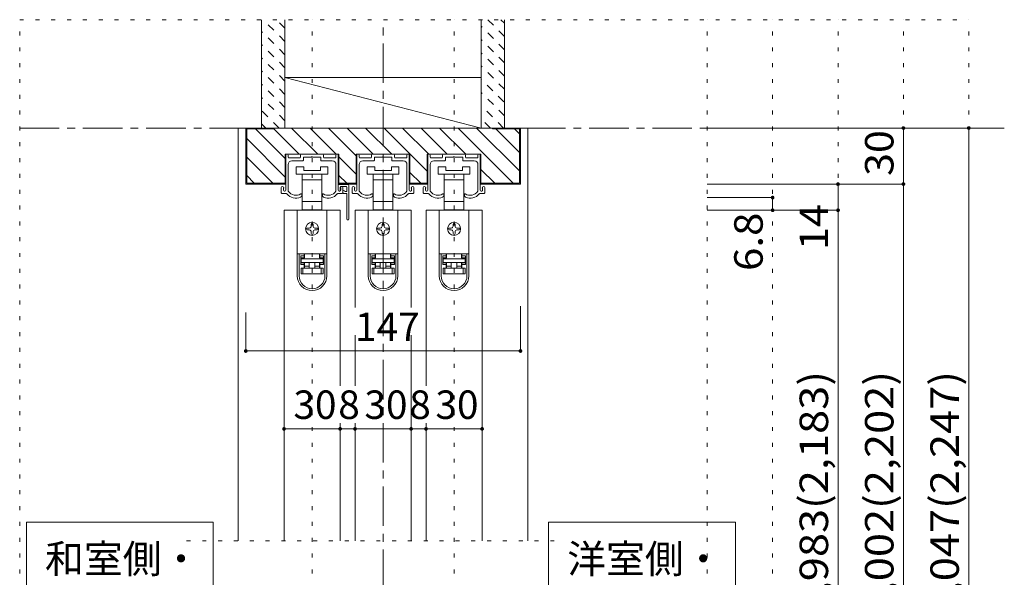
# Model space of a CAD drawing. Units: millimetres. Extents: x -6140 to 6160, y -4455 to 4425.
# Drawn here: x -3223 to -61, y -2001 to -211 of the extents above; entities that cross this region are included whole.
import ezdxf

# ---------------------------------------------------------------- set-up
doc = ezdxf.new("R2010")
doc.units = ezdxf.units.MM
doc.header["$LTSCALE"] = 30
for name, pattern in [('JWW_CENTER1', [6.773333, 4.233333, -0.846667, 0.846667, -0.846667]), ('JWW_DASHED1', [1.693333, 0.846667, -0.846667]), ('JWW_HOJO', [1.693333, -1.27, 0.423333])]:
    doc.linetypes.add(name, pattern=pattern)
for name, color, linetype in [('0-0_補助線', 7, 'Continuous'), ('0-1_通り芯', 7, 'Continuous'), ('0-2_柱', 7, 'Continuous'), ('0-3_仕上げ', 7, 'Continuous'), ('0-4_枠', 7, 'Continuous'), ('0-6_扉', 7, 'Continuous'), ('0-7_金物', 7, 'Continuous'), ('0-A_文字', 7, 'Continuous'), ('0-B_寸法', 7, 'Continuous'), ('0-C_ハッチ', 7, 'Continuous')]:
    doc.layers.add(name, color=color, linetype=linetype)
doc.styles.add('ＭＳ ゴシック', font='txt', dxfattribs={"height": 1})

msp = doc.modelspace()

# ---------------------------------------------------------------- linework, layer by layer
at = {"layer": '0-0_補助線', "color": 120, "linetype": 'JWW_HOJO', "lineweight": 5}
for p, q in [((-3223, -3258.8), (-3223, -210.8)), ((-3223, -210.8), (-175, -210.8)), ((-2284, -3258.8), (-2284, -210.8)), ((-1828, -3258.8), (-1828, -210.8)), ((-1015, -3258.8), (-1015, -210.8)), ((-805, -3258.8), (-805, -210.8)), ((-595, -3258.8), (-595, -210.8)), ((-385, -3258.8), (-385, -210.8)), ((-175, -3258.8), (-175, -210.8)), ((-2687.2, -1884.8), (-1505.2, -1884.8))]:
    msp.add_line(p, q, dxfattribs=at)
at = {"layer": '0-1_通り芯', "color": 120, "linetype": 'JWW_CENTER1', "lineweight": 5}
for p, q in [((-2056, -3258.8), (-2056, -210.8)), ((-3223, -558.8), (-61, -558.8))]:
    msp.add_line(p, q, dxfattribs=at)
at = {"layer": '0-2_柱', "color": 7, "linetype": 'Continuous', "lineweight": 9}
msp.add_line((-1741, -558.8), (-2371, -396.8), dxfattribs=at)
at = {"layer": '0-2_柱', "color": 92, "linetype": 'Continuous', "lineweight": 13}
for p, q in [((-1741, -396.8), (-2371, -396.8)), ((-1741, -558.8), (-2371, -558.8))]:
    msp.add_line(p, q, dxfattribs=at)
at = {"layer": '0-3_仕上げ', "color": 40, "linetype": 'Continuous', "lineweight": 15}
for p, q in [((-2446, -558.8), (-2446, -210.8)), ((-2371, -558.8), (-2371, -210.8)), ((-1741, -558.8), (-1741, -210.8)), ((-1666, -558.8), (-1666, -210.8))]:
    msp.add_line(p, q, dxfattribs=at)
at = {"layer": '0-4_枠', "color": 120, "linetype": 'Continuous', "lineweight": 5}
for p, q in [((-2521, -1884.8), (-2521, -558.8)), ((-2521, -558.8), (-2497, -558.8)), ((-1591, -558.8), (-1615, -558.8)), ((-1591, -558.8), (-1591, -1884.8))]:
    msp.add_line(p, q, dxfattribs=at)
at = {"layer": '0-4_枠', "color": 92, "linetype": 'Continuous', "lineweight": 13}
for p, q in [((-2497, -738.8), (-2497, -558.8)), ((-2497, -558.8), (-1615, -558.8)), ((-2494, -735.8), (-2494, -561.8)), ((-2407, -561.8), (-2494, -561.8)), ((-2407, -561.8), (-2407, -558.8)), ((-1705, -558.8), (-1705, -561.8)), ((-1705, -561.8), (-1618, -561.8)), ((-1618, -735.8), (-1618, -561.8)), ((-1615, -738.8), (-1615, -558.8)), ((-2370.4, -642.8), (-2197.6, -642.8)), ((-2370.4, -738.8), (-2370.4, -642.8)), ((-2197.6, -738.8), (-2197.6, -642.8)), ((-2142.4, -642.8), (-1969.6, -642.8)), ((-2142.4, -738.8), (-2142.4, -642.8)), ((-1969.6, -738.8), (-1969.6, -642.8)), ((-1914.4, -642.8), (-1741.6, -642.8)), ((-1914.4, -738.8), (-1914.4, -642.8)), ((-1741.6, -738.8), (-1741.6, -642.8)), ((-2497, -738.8), (-2370.4, -738.8)), ((-2494, -735.8), (-2370.4, -735.8)), ((-2197.6, -735.8), (-2142.4, -735.8)), ((-2197.6, -738.8), (-2142.4, -738.8)), ((-1914.4, -735.8), (-1969.6, -735.8)), ((-1969.6, -738.8), (-1914.4, -738.8)), ((-1618, -735.8), (-1741.6, -735.8)), ((-1741.6, -738.8), (-1615, -738.8))]:
    msp.add_line(p, q, dxfattribs=at)
at = {"layer": '0-6_扉', "color": 200, "linetype": 'Continuous', "lineweight": 20}
for p, q in [((-2374, -822.8), (-2374, -1884.8)), ((-2374, -822.8), (-2194, -822.8)), ((-2194, -822.8), (-2194, -1386.8)), ((-2146, -822.8), (-2146, -1134.7)), ((-2146, -822.8), (-1966, -822.8)), ((-1966, -822.8), (-1966, -1134.7)), ((-1918, -822.8), (-1738, -822.8)), ((-1918, -822.8), (-1918, -1386.8)), ((-1738, -822.8), (-1738, -1884.8)), ((-2146, -1224.3), (-2146, -1386.8)), ((-1966, -1224.3), (-1966, -1884.8)), ((-2194, -1506.8), (-2194, -1884.8)), ((-2146, -1506.8), (-2146, -1884.8)), ((-1918, -1506.8), (-1918, -1884.8))]:
    msp.add_line(p, q, dxfattribs=at)
at = {"layer": '0-7_金物', "color": 7, "linetype": 'Continuous', "lineweight": 9}
for p, q in [((-2368, -758.6), (-2368, -645.8)), ((-2365, -642.8), (-2363.8, -642.8)), ((-2360.8, -651.8), (-2360.8, -645.8)), ((-2357.8, -654.8), (-2323.9, -654.8)), ((-2348.8, -663.8), (-2313.7, -663.8)), ((-2320.9, -651.8), (-2320.9, -645.8)), ((-2250.1, -642.8), (-2317.9, -642.8)), ((-2311.9, -662), (-2311.9, -653.6)), ((-2285.8, -651.8), (-2310.1, -651.8)), ((-2285.8, -651.8), (-2284, -650)), ((-2284, -650), (-2282.2, -651.8)), ((-2257.9, -651.8), (-2282.2, -651.8)), ((-2256.1, -662), (-2256.1, -653.6)), ((-2219.2, -663.8), (-2254.3, -663.8)), ((-2247.1, -651.8), (-2247.1, -645.8)), ((-2210.2, -654.8), (-2244.1, -654.8)), ((-2207.2, -651.8), (-2207.2, -645.8)), ((-2203, -642.8), (-2204.2, -642.8)), ((-2200, -758.6), (-2200, -645.8)), ((-2140, -758.6), (-2140, -645.8)), ((-2137, -642.8), (-2135.8, -642.8)), ((-2132.8, -651.8), (-2132.8, -645.8)), ((-2129.8, -654.8), (-2095.9, -654.8)), ((-2120.8, -663.8), (-2085.7, -663.8)), ((-2092.9, -651.8), (-2092.9, -645.8)), ((-2022.1, -642.8), (-2089.9, -642.8)), ((-2083.9, -662), (-2083.9, -653.6)), ((-2057.8, -651.8), (-2082.1, -651.8)), ((-2057.8, -651.8), (-2056, -650)), ((-2056, -650), (-2054.2, -651.8)), ((-2029.9, -651.8), (-2054.2, -651.8)), ((-2028.1, -662), (-2028.1, -653.6)), ((-1991.2, -663.8), (-2026.3, -663.8)), ((-2019.1, -651.8), (-2019.1, -645.8)), ((-1982.2, -654.8), (-2016.1, -654.8)), ((-1979.2, -651.8), (-1979.2, -645.8)), ((-1975, -642.8), (-1976.2, -642.8)), ((-1972, -758.6), (-1972, -645.8)), ((-1912, -758.6), (-1912, -645.8)), ((-1909, -642.8), (-1907.8, -642.8)), ((-1904.8, -651.8), (-1904.8, -645.8)), ((-1901.8, -654.8), (-1867.9, -654.8)), ((-1892.8, -663.8), (-1857.7, -663.8)), ((-1864.9, -651.8), (-1864.9, -645.8)), ((-1794.1, -642.8), (-1861.9, -642.8)), ((-1855.9, -662), (-1855.9, -653.6)), ((-1829.8, -651.8), (-1854.1, -651.8)), ((-1829.8, -651.8), (-1828, -650)), ((-1828, -650), (-1826.2, -651.8)), ((-1801.9, -651.8), (-1826.2, -651.8)), ((-1800.1, -662), (-1800.1, -653.6)), ((-1763.2, -663.8), (-1798.3, -663.8)), ((-1791.1, -651.8), (-1791.1, -645.8)), ((-1754.2, -654.8), (-1788.1, -654.8)), ((-1751.2, -651.8), (-1751.2, -645.8)), ((-1747, -642.8), (-1748.2, -642.8)), ((-1744, -758.6), (-1744, -645.8)), ((-2360.8, -760.6), (-2360.8, -675.8)), ((-2335, -707), (-2335, -683)), ((-2335, -683), (-2311, -683)), ((-2311, -683), (-2311, -695)), ((-2311, -695), (-2257, -695)), ((-2257, -683), (-2233, -683)), ((-2257, -695), (-2257, -683)), ((-2233, -683), (-2233, -707)), ((-2207.2, -760.6), (-2207.2, -675.8)), ((-2132.8, -760.6), (-2132.8, -675.8)), ((-2107, -707), (-2107, -683)), ((-2107, -683), (-2083, -683)), ((-2083, -683), (-2083, -695)), ((-2083, -695), (-2029, -695)), ((-2029, -683), (-2005, -683)), ((-2029, -695), (-2029, -683)), ((-2005, -683), (-2005, -707)), ((-1979.2, -760.6), (-1979.2, -675.8)), ((-1904.8, -760.6), (-1904.8, -675.8)), ((-1879, -707), (-1879, -683)), ((-1879, -683), (-1855, -683)), ((-1855, -683), (-1855, -695)), ((-1855, -695), (-1801, -695)), ((-1801, -683), (-1777, -683)), ((-1801, -695), (-1801, -683)), ((-1777, -683), (-1777, -707)), ((-1751.2, -760.6), (-1751.2, -675.8)), ((-2284, -707), (-2335, -707)), ((-2315.5, -725), (-2315.5, -707)), ((-2284, -725), (-2315.5, -725)), ((-2315.5, -794.6), (-2315.5, -725)), ((-2233, -707), (-2284, -707)), ((-2252.5, -725), (-2284, -725)), ((-2252.5, -707), (-2252.5, -725)), ((-2252.5, -725), (-2252.5, -794.6)), ((-2056, -707), (-2107, -707)), ((-2087.5, -725), (-2087.5, -707)), ((-2056, -725), (-2087.5, -725)), ((-2087.5, -794.6), (-2087.5, -725)), ((-2005, -707), (-2056, -707)), ((-2024.5, -725), (-2056, -725)), ((-2024.5, -707), (-2024.5, -725)), ((-2024.5, -725), (-2024.5, -794.6)), ((-1828, -707), (-1879, -707)), ((-1859.5, -725), (-1859.5, -707)), ((-1828, -725), (-1859.5, -725)), ((-1859.5, -794.6), (-1859.5, -725)), ((-1777, -707), (-1828, -707)), ((-1796.5, -725), (-1828, -725)), ((-1796.5, -707), (-1796.5, -725)), ((-1796.5, -725), (-1796.5, -794.6)), ((-2383, -765.8), (-2383, -749.6)), ((-2375.8, -758.6), (-2375.8, -752)), ((-2169.4, -740), (-2197, -740)), ((-2194, -749), (-2194, -755.6)), ((-2192.2, -758.6), (-2192.2, -752)), ((-2175.4, -746), (-2191, -746)), ((-2185, -767), (-2185, -749.6)), ((-2172.4, -761), (-2172.4, -749)), ((-2166.4, -851), (-2166.4, -743)), ((-2155, -765.8), (-2155, -749.6)), ((-2147.8, -758.6), (-2147.8, -752)), ((-1964.2, -758.6), (-1964.2, -752)), ((-1957, -765.8), (-1957, -749.6)), ((-1927, -765.8), (-1927, -749.6)), ((-1919.8, -758.6), (-1919.8, -752)), ((-1736.2, -758.6), (-1736.2, -752)), ((-1729, -765.8), (-1729, -749.6)), ((-2380, -768.8), (-2366.2, -768.8)), ((-2371, -761.6), (-2372.8, -761.6)), ((-2317, -775.3), (-2317, -771.8)), ((-2251, -775.3), (-2251, -771.8)), ((-2188, -768.8), (-2201.8, -768.8)), ((-2197, -761.6), (-2195.2, -761.6)), ((-2174.2, -768.8), (-2183.2, -768.8)), ((-2174.2, -762.8), (-2179, -762.8)), ((-2172.4, -851), (-2172.4, -770.6)), ((-2152, -768.8), (-2138.2, -768.8)), ((-2143, -761.6), (-2144.8, -761.6)), ((-2089, -775.3), (-2089, -771.8)), ((-2023, -775.3), (-2023, -771.8)), ((-1960, -768.8), (-1973.8, -768.8)), ((-1969, -761.6), (-1967.2, -761.6)), ((-1924, -768.8), (-1910.2, -768.8)), ((-1915, -761.6), (-1916.8, -761.6)), ((-1861, -775.3), (-1861, -771.8)), ((-1795, -775.3), (-1795, -771.8)), ((-1732, -768.8), (-1745.8, -768.8)), ((-1741, -761.6), (-1739.2, -761.6)), ((-2315.5, -821), (-2315.5, -794.6)), ((-2315.5, -794.6), (-2284, -794.6)), ((-2308, -821), (-2315.5, -821)), ((-2308, -821), (-2260, -821)), ((-2308, -822.8), (-2308, -821)), ((-2284, -794.6), (-2252.5, -794.6)), ((-2260, -821), (-2260, -822.8)), ((-2252.5, -821), (-2260, -821)), ((-2252.5, -794.6), (-2252.5, -821)), ((-2087.5, -821), (-2087.5, -794.6)), ((-2087.5, -794.6), (-2056, -794.6)), ((-2080, -821), (-2087.5, -821)), ((-2080, -821), (-2032, -821)), ((-2080, -822.8), (-2080, -821)), ((-2056, -794.6), (-2024.5, -794.6)), ((-2032, -821), (-2032, -822.8)), ((-2024.5, -821), (-2032, -821)), ((-2024.5, -794.6), (-2024.5, -821)), ((-1859.5, -821), (-1859.5, -794.6)), ((-1859.5, -794.6), (-1828, -794.6)), ((-1852, -821), (-1859.5, -821)), ((-1852, -821), (-1804, -821)), ((-1852, -822.8), (-1852, -821)), ((-1828, -794.6), (-1796.5, -794.6)), ((-1804, -821), (-1804, -822.8)), ((-1796.5, -821), (-1804, -821)), ((-1796.5, -794.6), (-1796.5, -821)), ((-2331.4, -822.8), (-2331.4, -962.6)), ((-2331.4, -822.8), (-2236.6, -822.8)), ((-2236.6, -822.8), (-2236.6, -962.6)), ((-2103.4, -822.8), (-2103.4, -962.6)), ((-2103.4, -822.8), (-2008.6, -822.8)), ((-2008.6, -822.8), (-2008.6, -962.6)), ((-1875.4, -822.8), (-1875.4, -962.6)), ((-1875.4, -822.8), (-1780.6, -822.8)), ((-1780.6, -822.8), (-1780.6, -962.6)), ((-2299, -879.8), (-2293, -879.8)), ((-2287, -873.8), (-2287, -867.8)), ((-2281, -867.8), (-2281, -873.8)), ((-2275, -879.8), (-2269, -879.8)), ((-2071, -879.8), (-2065, -879.8)), ((-2059, -873.8), (-2059, -867.8)), ((-2053, -867.8), (-2053, -873.8)), ((-2047, -879.8), (-2041, -879.8)), ((-1843, -879.8), (-1837, -879.8)), ((-1831, -873.8), (-1831, -867.8)), ((-1825, -867.8), (-1825, -873.8)), ((-1819, -879.8), (-1813, -879.8)), ((-2293, -885.8), (-2299, -885.8)), ((-2287, -897.8), (-2287, -891.8)), ((-2281, -891.8), (-2281, -897.8)), ((-2269, -885.8), (-2275, -885.8)), ((-2065, -885.8), (-2071, -885.8)), ((-2059, -897.8), (-2059, -891.8)), ((-2053, -891.8), (-2053, -897.8)), ((-2041, -885.8), (-2047, -885.8)), ((-1837, -885.8), (-1843, -885.8)), ((-1831, -897.8), (-1831, -891.8)), ((-1825, -891.8), (-1825, -897.8)), ((-1813, -885.8), (-1819, -885.8)), ((-2331.4, -962.6), (-2331.4, -963.2)), ((-2331.4, -962.6), (-2236.6, -962.6)), ((-2331.4, -1033.4), (-2331.4, -963.2)), ((-2331.4, -963.2), (-2325.4, -963.2)), ((-2325.4, -963.2), (-2325.4, -1033.4)), ((-2325.4, -963.2), (-2309.2, -963.2)), ((-2320.6, -997.4), (-2320.6, -969.2)), ((-2309.2, -969.2), (-2320.6, -969.2)), ((-2320.6, -975.2), (-2309.2, -975.2)), ((-2319.4, -975.8), (-2308, -975.8)), ((-2319.4, -978.8), (-2319.4, -975.8)), ((-2248.6, -978.8), (-2319.4, -978.8)), ((-2319.4, -978.8), (-2319.4, -990.8)), ((-2313.4, -962.6), (-2313.4, -963.2)), ((-2309.2, -969.2), (-2309.2, -963.2)), ((-2309.2, -975.2), (-2309.2, -969.2)), ((-2308, -962.6), (-2308, -975.8)), ((-2260, -975.8), (-2260, -962.6)), ((-2260, -975.8), (-2248.6, -975.8)), ((-2258.8, -963.2), (-2258.8, -969.2)), ((-2258.8, -963.2), (-2242.6, -963.2)), ((-2247.4, -969.2), (-2258.8, -969.2)), ((-2258.8, -969.2), (-2258.8, -975.2)), ((-2258.8, -975.2), (-2247.4, -975.2)), ((-2254.6, -963.2), (-2254.6, -962.6)), ((-2248.6, -975.8), (-2248.6, -978.8)), ((-2248.6, -990.8), (-2248.6, -978.8)), ((-2247.4, -969.2), (-2247.4, -997.4)), ((-2242.6, -1033.4), (-2242.6, -963.2)), ((-2242.6, -963.2), (-2236.6, -963.2)), ((-2236.6, -962.6), (-2236.6, -963.2)), ((-2236.6, -963.2), (-2236.6, -1033.4)), ((-2103.4, -962.6), (-2103.4, -963.2)), ((-2103.4, -962.6), (-2008.6, -962.6)), ((-2103.4, -1033.4), (-2103.4, -963.2)), ((-2103.4, -963.2), (-2097.4, -963.2)), ((-2097.4, -963.2), (-2097.4, -1033.4)), ((-2097.4, -963.2), (-2081.2, -963.2)), ((-2092.6, -997.4), (-2092.6, -969.2)), ((-2081.2, -969.2), (-2092.6, -969.2)), ((-2092.6, -975.2), (-2081.2, -975.2)), ((-2091.4, -975.8), (-2080, -975.8)), ((-2091.4, -978.8), (-2091.4, -975.8)), ((-2020.6, -978.8), (-2091.4, -978.8)), ((-2091.4, -978.8), (-2091.4, -990.8)), ((-2085.4, -962.6), (-2085.4, -963.2)), ((-2081.2, -969.2), (-2081.2, -963.2)), ((-2081.2, -975.2), (-2081.2, -969.2)), ((-2080, -962.6), (-2080, -975.8)), ((-2032, -975.8), (-2032, -962.6)), ((-2032, -975.8), (-2020.6, -975.8)), ((-2030.8, -963.2), (-2030.8, -969.2)), ((-2030.8, -963.2), (-2014.6, -963.2)), ((-2019.4, -969.2), (-2030.8, -969.2)), ((-2030.8, -969.2), (-2030.8, -975.2)), ((-2030.8, -975.2), (-2019.4, -975.2)), ((-2026.6, -963.2), (-2026.6, -962.6)), ((-2020.6, -975.8), (-2020.6, -978.8)), ((-2020.6, -990.8), (-2020.6, -978.8)), ((-2019.4, -969.2), (-2019.4, -997.4)), ((-2014.6, -1033.4), (-2014.6, -963.2)), ((-2014.6, -963.2), (-2008.6, -963.2)), ((-2008.6, -962.6), (-2008.6, -963.2)), ((-2008.6, -963.2), (-2008.6, -1033.4)), ((-1875.4, -962.6), (-1875.4, -963.2)), ((-1875.4, -962.6), (-1780.6, -962.6)), ((-1875.4, -1033.4), (-1875.4, -963.2)), ((-1875.4, -963.2), (-1869.4, -963.2)), ((-1869.4, -963.2), (-1869.4, -1033.4)), ((-1869.4, -963.2), (-1853.2, -963.2)), ((-1864.6, -997.4), (-1864.6, -969.2)), ((-1853.2, -969.2), (-1864.6, -969.2)), ((-1864.6, -975.2), (-1853.2, -975.2)), ((-1863.4, -975.8), (-1852, -975.8)), ((-1863.4, -978.8), (-1863.4, -975.8)), ((-1792.6, -978.8), (-1863.4, -978.8)), ((-1863.4, -978.8), (-1863.4, -990.8)), ((-1857.4, -962.6), (-1857.4, -963.2)), ((-1853.2, -969.2), (-1853.2, -963.2)), ((-1853.2, -975.2), (-1853.2, -969.2)), ((-1852, -962.6), (-1852, -975.8)), ((-1804, -975.8), (-1804, -962.6)), ((-1804, -975.8), (-1792.6, -975.8)), ((-1802.8, -963.2), (-1802.8, -969.2)), ((-1802.8, -963.2), (-1786.6, -963.2)), ((-1791.4, -969.2), (-1802.8, -969.2)), ((-1802.8, -969.2), (-1802.8, -975.2)), ((-1802.8, -975.2), (-1791.4, -975.2)), ((-1798.6, -963.2), (-1798.6, -962.6)), ((-1792.6, -975.8), (-1792.6, -978.8)), ((-1792.6, -990.8), (-1792.6, -978.8)), ((-1791.4, -969.2), (-1791.4, -997.4)), ((-1786.6, -1033.4), (-1786.6, -963.2)), ((-1786.6, -963.2), (-1780.6, -963.2)), ((-1780.6, -962.6), (-1780.6, -963.2)), ((-1780.6, -963.2), (-1780.6, -1033.4)), ((-2309.2, -991.4), (-2320.6, -991.4)), ((-2320.6, -997.4), (-2309.2, -997.4)), ((-2319.4, -990.8), (-2248.6, -990.8)), ((-2319.4, -1008.8), (-2319.4, -1026.8)), ((-2313.4, -1008.8), (-2319.4, -1008.8)), ((-2313.4, -1026.8), (-2313.4, -1008.8)), ((-2254.6, -1008.8), (-2313.4, -1008.8)), ((-2309.2, -997.4), (-2309.2, -991.4)), ((-2309.2, -1008.8), (-2309.2, -997.4)), ((-2308, -990.8), (-2308, -1002.8)), ((-2293, -1002.8), (-2308, -1002.8)), ((-2308, -1002.8), (-2308, -1008.8)), ((-2293, -990.8), (-2293, -1008.8)), ((-2275, -990.8), (-2275, -1008.8)), ((-2260, -1002.8), (-2275, -1002.8)), ((-2260, -1002.8), (-2260, -990.8)), ((-2260, -1008.8), (-2260, -1002.8)), ((-2247.4, -991.4), (-2258.8, -991.4)), ((-2258.8, -991.4), (-2258.8, -997.4)), ((-2258.8, -997.4), (-2247.4, -997.4)), ((-2258.8, -997.4), (-2258.8, -1008.8)), ((-2254.6, -1008.8), (-2254.6, -1026.8)), ((-2248.6, -1008.8), (-2254.6, -1008.8)), ((-2248.6, -1026.8), (-2248.6, -1008.8)), ((-2081.2, -991.4), (-2092.6, -991.4)), ((-2092.6, -997.4), (-2081.2, -997.4)), ((-2091.4, -990.8), (-2020.6, -990.8)), ((-2091.4, -1008.8), (-2091.4, -1026.8)), ((-2085.4, -1008.8), (-2091.4, -1008.8)), ((-2085.4, -1026.8), (-2085.4, -1008.8)), ((-2026.6, -1008.8), (-2085.4, -1008.8)), ((-2081.2, -997.4), (-2081.2, -991.4)), ((-2081.2, -1008.8), (-2081.2, -997.4)), ((-2080, -990.8), (-2080, -1002.8)), ((-2065, -1002.8), (-2080, -1002.8)), ((-2080, -1002.8), (-2080, -1008.8)), ((-2065, -990.8), (-2065, -1008.8)), ((-2047, -990.8), (-2047, -1008.8)), ((-2032, -1002.8), (-2047, -1002.8)), ((-2032, -1002.8), (-2032, -990.8)), ((-2032, -1008.8), (-2032, -1002.8)), ((-2019.4, -991.4), (-2030.8, -991.4)), ((-2030.8, -991.4), (-2030.8, -997.4)), ((-2030.8, -997.4), (-2019.4, -997.4)), ((-2030.8, -997.4), (-2030.8, -1008.8)), ((-2026.6, -1008.8), (-2026.6, -1026.8)), ((-2020.6, -1008.8), (-2026.6, -1008.8)), ((-2020.6, -1026.8), (-2020.6, -1008.8)), ((-1853.2, -991.4), (-1864.6, -991.4)), ((-1864.6, -997.4), (-1853.2, -997.4)), ((-1863.4, -990.8), (-1792.6, -990.8)), ((-1863.4, -1008.8), (-1863.4, -1026.8)), ((-1857.4, -1008.8), (-1863.4, -1008.8)), ((-1857.4, -1026.8), (-1857.4, -1008.8)), ((-1798.6, -1008.8), (-1857.4, -1008.8)), ((-1853.2, -997.4), (-1853.2, -991.4)), ((-1853.2, -1008.8), (-1853.2, -997.4)), ((-1852, -990.8), (-1852, -1002.8)), ((-1837, -1002.8), (-1852, -1002.8)), ((-1852, -1002.8), (-1852, -1008.8)), ((-1837, -990.8), (-1837, -1008.8)), ((-1819, -990.8), (-1819, -1008.8)), ((-1804, -1002.8), (-1819, -1002.8)), ((-1804, -1002.8), (-1804, -990.8)), ((-1804, -1008.8), (-1804, -1002.8)), ((-1791.4, -991.4), (-1802.8, -991.4)), ((-1802.8, -991.4), (-1802.8, -997.4)), ((-1802.8, -997.4), (-1791.4, -997.4)), ((-1802.8, -997.4), (-1802.8, -1008.8)), ((-1798.6, -1008.8), (-1798.6, -1026.8)), ((-1792.6, -1008.8), (-1798.6, -1008.8)), ((-1792.6, -1026.8), (-1792.6, -1008.8)), ((-2319.4, -1026.8), (-2313.4, -1026.8)), ((-2313.4, -1026.8), (-2254.6, -1026.8)), ((-2254.6, -1026.8), (-2248.6, -1026.8)), ((-2091.4, -1026.8), (-2085.4, -1026.8)), ((-2085.4, -1026.8), (-2026.6, -1026.8)), ((-2026.6, -1026.8), (-2020.6, -1026.8)), ((-1863.4, -1026.8), (-1857.4, -1026.8)), ((-1857.4, -1026.8), (-1798.6, -1026.8)), ((-1798.6, -1026.8), (-1792.6, -1026.8))]:
    msp.add_line(p, q, dxfattribs=at)
for centre in [(-2284, -882.8), (-2056, -882.8), (-1828, -882.8)]:
    msp.add_circle(centre, 21, dxfattribs=at)
for centre, radius, start, end in [((-2365, -645.8), 3, 90, 180), ((-2363.8, -645.8), 3, 0, 90), ((-2357.8, -651.8), 3, 180, 270), ((-2348.8, -675.8), 12, 90, 180), ((-2323.9, -651.8), 3, 270, 0), ((-2317.9, -645.8), 3, 90, 180), ((-2313.7, -662), 1.8, 270, 360), ((-2310.1, -653.6), 1.8, 90, 180), ((-2257.9, -653.6), 1.8, 0, 90), ((-2254.3, -662), 1.8, 180, 270), ((-2250.1, -645.8), 3, 0, 90), ((-2244.1, -651.8), 3, 180, 270), ((-2219.2, -675.8), 12, 0, 90), ((-2210.2, -651.8), 3, 270, 0), ((-2204.2, -645.8), 3, 90, 180), ((-2203, -645.8), 3, 0, 90), ((-2137, -645.8), 3, 90, 180), ((-2135.8, -645.8), 3, 0, 90), ((-2129.8, -651.8), 3, 180, 270), ((-2120.8, -675.8), 12, 90, 180), ((-2095.9, -651.8), 3, 270, 0), ((-2089.9, -645.8), 3, 90, 180), ((-2085.7, -662), 1.8, 270, 360), ((-2082.1, -653.6), 1.8, 90, 180), ((-2029.9, -653.6), 1.8, 0, 90), ((-2026.3, -662), 1.8, 180, 270), ((-2022.1, -645.8), 3, 0, 90), ((-2016.1, -651.8), 3, 180, 270), ((-1991.2, -675.8), 12, 0, 90), ((-1982.2, -651.8), 3, 270, 0), ((-1976.2, -645.8), 3, 90, 180), ((-1975, -645.8), 3, 0, 90), ((-1909, -645.8), 3, 90, 180), ((-1907.8, -645.8), 3, 0, 90), ((-1901.8, -651.8), 3, 180, 270), ((-1892.8, -675.8), 12, 90, 180), ((-1867.9, -651.8), 3, 270, 0), ((-1861.9, -645.8), 3, 90, 180), ((-1857.7, -662), 1.8, 270, 360), ((-1854.1, -653.6), 1.8, 90, 180), ((-1801.9, -653.6), 1.8, 0, 90), ((-1798.3, -662), 1.8, 180, 270), ((-1794.1, -645.8), 3, 0, 90), ((-1788.1, -651.8), 3, 180, 270), ((-1763.2, -675.8), 12, 0, 90), ((-1754.2, -651.8), 3, 270, 0), ((-1748.2, -645.8), 3, 90, 180), ((-1747, -645.8), 3, 0, 90), ((-2379.4, -749.6), 3.6, 0, 180), ((-2375.8, -750.8), 1.2, 270, 90), ((-2372.8, -758.6), 3, 180, 270), ((-2371, -758.6), 3, 270, 0), ((-2197, -743), 3, 90, 180), ((-2197, -758), 3, 180, 0), ((-2197, -758.6), 3, 180, 270), ((-2195.2, -758.6), 3, 270, 0), ((-2191, -749), 3, 90, 180), ((-2194, -756.8), 1.2, 270, 90), ((-2192.2, -750.8), 1.2, 90, 270), ((-2188.6, -749.6), 3.6, 0, 180), ((-2175.4, -749), 3, 0, 90), ((-2169.4, -743), 3, 0, 90), ((-2151.4, -749.6), 3.6, 0, 180), ((-2147.8, -750.8), 1.2, 270, 90), ((-2144.8, -758.6), 3, 180, 270), ((-2143, -758.6), 3, 270, 0), ((-1969, -758.6), 3, 180, 270), ((-1967.2, -758.6), 3, 270, 0), ((-1964.2, -750.8), 1.2, 90, 270), ((-1960.6, -749.6), 3.6, 0, 180), ((-1923.4, -749.6), 3.6, 0, 180), ((-1919.8, -750.8), 1.2, 270, 90), ((-1916.8, -758.6), 3, 180, 270), ((-1915, -758.6), 3, 270, 0), ((-1741, -758.6), 3, 180, 270), ((-1739.2, -758.6), 3, 270, 0), ((-1736.2, -750.8), 1.2, 90, 270), ((-1732.6, -749.6), 3.6, 0, 180), ((-2380, -765.8), 3, 180, 270.0002), ((-2356, -762.5), 12, 211.7393, 220.9259), ((-2335.6, -744.8), 39, 220.9259, 292.4464), ((-2359, -760.6), 1.8, 180, 213.9231), ((-2335.6, -744.8), 30, 213.9231, 301.8908), ((-2323, -775.3), 6, 292.4464, 0), ((-2318.8, -771.8), 1.8, 0, 121.8908), ((-2249.2, -771.8), 1.8, 58.1092, 180), ((-2245, -775.3), 6, 180, 247.5536), ((-2232.4, -744.8), 30, 238.1092, 326.0769), ((-2232.4, -744.8), 39, 247.5536, 319.0741), ((-2209, -760.6), 1.8, 326.0769, 0), ((-2212, -762.5), 12, 319.0741, 328.2607), ((-2188, -765.8), 3, 269.9998, 0), ((-2182, -762.8), 3, 0, 180), ((-2183.2, -767), 1.8, 180, 270), ((-2174.2, -761), 1.8, 270, 0), ((-2174.2, -770.6), 1.8, 0, 90), ((-2152, -765.8), 3, 180, 270.0002), ((-2128, -762.5), 12, 211.7393, 220.9259), ((-2107.6, -744.8), 39, 220.9259, 292.4464), ((-2131, -760.6), 1.8, 180, 213.9231), ((-2107.6, -744.8), 30, 213.9231, 301.8908), ((-2095, -775.3), 6, 292.4464, 0), ((-2090.8, -771.8), 1.8, 0, 121.8908), ((-2021.2, -771.8), 1.8, 58.1092, 180), ((-2017, -775.3), 6, 180, 247.5536), ((-2004.4, -744.8), 30, 238.1092, 326.0769), ((-2004.4, -744.8), 39, 247.5536, 319.0741), ((-1981, -760.6), 1.8, 326.0769, 0), ((-1984, -762.5), 12, 319.0741, 328.2607), ((-1960, -765.8), 3, 269.9998, 0), ((-1924, -765.8), 3, 180, 270.0002), ((-1900, -762.5), 12, 211.7393, 220.9259), ((-1879.6, -744.8), 39, 220.9259, 292.4464), ((-1903, -760.6), 1.8, 180, 213.9231), ((-1879.6, -744.8), 30, 213.9231, 301.8908), ((-1867, -775.3), 6, 292.4464, 0), ((-1862.8, -771.8), 1.8, 0, 121.8908), ((-1793.2, -771.8), 1.8, 58.1092, 180), ((-1789, -775.3), 6, 180, 247.5536), ((-1776.4, -744.8), 30, 238.1092, 326.0769), ((-1776.4, -744.8), 39, 247.5536, 319.0741), ((-1753, -760.6), 1.8, 326.0769, 0), ((-1756, -762.5), 12, 319.0741, 328.2607), ((-1732, -765.8), 3, 269.9998, 0), ((-2169.4, -851), 3, 180, 0), ((-2299, -882.8), 3, 90, 180), ((-2299, -882.8), 3, 180, 270), ((-2293, -873.8), 6, 270, 0), ((-2284, -867.8), 3, 90, 180), ((-2284, -867.8), 3, 0, 90), ((-2275, -873.8), 6, 180, 270), ((-2269, -882.8), 3, 0, 90), ((-2269, -882.8), 3, 270, 0), ((-2071, -882.8), 3, 90, 180), ((-2071, -882.8), 3, 180, 270), ((-2065, -873.8), 6, 270, 0), ((-2056, -867.8), 3, 90, 180), ((-2056, -867.8), 3, 0, 90), ((-2047, -873.8), 6, 180, 270), ((-2041, -882.8), 3, 0, 90), ((-2041, -882.8), 3, 270, 0), ((-1843, -882.8), 3, 90, 180), ((-1843, -882.8), 3, 180, 270), ((-1837, -873.8), 6, 270, 0), ((-1828, -867.8), 3, 90, 180), ((-1828, -867.8), 3, 0, 90), ((-1819, -873.8), 6, 180, 270), ((-1813, -882.8), 3, 0, 90), ((-1813, -882.8), 3, 270, 0), ((-2293, -891.8), 6, 0, 90), ((-2284, -897.8), 3, 180, 270), ((-2284, -897.8), 3, 270, 0), ((-2275, -891.8), 6, 90, 180), ((-2065, -891.8), 6, 0, 90), ((-2056, -897.8), 3, 180, 270), ((-2056, -897.8), 3, 270, 0), ((-2047, -891.8), 6, 90, 180), ((-1837, -891.8), 6, 0, 90), ((-1828, -897.8), 3, 180, 270), ((-1828, -897.8), 3, 270, 0), ((-1819, -891.8), 6, 90, 180), ((-2284, -1033.4), 47.4, 180, 0), ((-2284, -1033.4), 41.4, 180, 0), ((-2056, -1033.4), 47.4, 180, 0), ((-2056, -1033.4), 41.4, 180, 0), ((-1828, -1033.4), 47.4, 180, 0), ((-1828, -1033.4), 41.4, 180, 0)]:
    msp.add_arc(centre, radius, start, end, dxfattribs=at)
at = {"layer": '0-A_文字', "color": 7, "linetype": 'Continuous', "lineweight": 9}
for p, q in [((-3201.5, -1824.8), (-3201.5, -2064.8)), ((-2601.5, -1824.8), (-3201.5, -1824.8)), ((-2601.5, -2064.8), (-2601.5, -1824.8)), ((-1524.7, -1824.8), (-1524.7, -2064.8)), ((-924.7, -1824.8), (-1524.7, -1824.8)), ((-924.7, -2064.8), (-924.7, -1824.8))]:
    msp.add_line(p, q, dxfattribs=at)
at = {"layer": '0-B_寸法', "color": 120, "linetype": 'Continuous', "lineweight": 5}
for p, q in [((-175, -558.8), (-1015, -558.8)), ((-385, -558.8), (-385, -738.8)), ((-175, -3258.8), (-175, -558.8)), ((-385, -738.8), (-1015, -738.8)), ((-595, -738.8), (-595, -822.8)), ((-385, -3258.8), (-385, -738.8)), ((-805, -782), (-1015, -782)), ((-805, -782), (-805, -822.8)), ((-595, -822.8), (-1015, -822.8)), ((-595, -822.8), (-595, -3138.8)), ((-1615, -1274.7), (-1615, -1130.3)), ((-2497, -1274.7), (-2497, -1151.3)), ((-1615, -1274.7), (-2497, -1274.7)), ((-1738, -1524.8), (-2374, -1524.8))]:
    msp.add_line(p, q, dxfattribs=at)
at = {"layer": '0-B_寸法', "color": 7, "linetype": 'Continuous', "lineweight": 9, "const_width": 6}
for points in [[(-382, -558.8, 0.414214), (-385, -555.8, 0.414214), (-388, -558.8, 0.414214), (-385, -561.8, 0.414214)], [(-172, -558.8, 0.414214), (-175, -555.8, 0.414214), (-178, -558.8, 0.414214), (-175, -561.8, 0.414214)], [(-592, -738.8, 0.414214), (-595, -735.8, 0.414214), (-598, -738.8, 0.414214), (-595, -741.8, 0.414214)], [(-382, -738.8, 0.414214), (-385, -735.8, 0.414214), (-388, -738.8, 0.414214), (-385, -741.8, 0.414214)], [(-802, -782, 0.414214), (-805, -779, 0.414214), (-808, -782, 0.414214), (-805, -785, 0.414214)], [(-802, -822.8, 0.414214), (-805, -819.8, 0.414214), (-808, -822.8, 0.414214), (-805, -825.8, 0.414214)], [(-592, -822.8, 0.414214), (-595, -819.8, 0.414214), (-598, -822.8, 0.414214), (-595, -825.8, 0.414214)], [(-2494, -1274.7, 0.414214), (-2497, -1271.7, 0.414214), (-2500, -1274.7, 0.414214), (-2497, -1277.7, 0.414214)], [(-1612, -1274.7, 0.414214), (-1615, -1271.7, 0.414214), (-1618, -1274.7, 0.414214), (-1615, -1277.7, 0.414214)], [(-2371, -1524.8, 0.414214), (-2374, -1521.8, 0.414214), (-2377, -1524.8, 0.414214), (-2374, -1527.8, 0.414214)], [(-2191, -1524.8, 0.414214), (-2194, -1521.8, 0.414214), (-2197, -1524.8, 0.414214), (-2194, -1527.8, 0.414214)], [(-2143, -1524.8, 0.414214), (-2146, -1521.8, 0.414214), (-2149, -1524.8, 0.414214), (-2146, -1527.8, 0.414214)], [(-1963, -1524.8, 0.414214), (-1966, -1521.8, 0.414214), (-1969, -1524.8, 0.414214), (-1966, -1527.8, 0.414214)], [(-1915, -1524.8, 0.414214), (-1918, -1521.8, 0.414214), (-1921, -1524.8, 0.414214), (-1918, -1527.8, 0.414214)], [(-1735, -1524.8, 0.414214), (-1738, -1521.8, 0.414214), (-1741, -1524.8, 0.414214), (-1738, -1527.8, 0.414214)]]:
    msp.add_lwpolyline(points, format="xyb", close=True, dxfattribs=at)
at = {"layer": '0-C_ハッチ', "color": 120, "linetype": 'JWW_DASHED1', "lineweight": 5}
for p, q in [((-2371, -280.9), (-2441, -210.8)), ((-2371, -238.5), (-2398.6, -210.8)), ((-1666, -264.6), (-1719.8, -210.8)), ((-1666, -222.2), (-1677.4, -210.8)), ((-2371, -323.3), (-2446, -248.3)), ((-1666, -307.1), (-1741, -232.1)), ((-1666, -349.5), (-1741, -274.5)), ((-2371, -365.7), (-2446, -290.7)), ((-2371, -408.2), (-2446, -333.2)), ((-1666, -391.9), (-1741, -316.9)), ((-2371, -450.6), (-2446, -375.6)), ((-1666, -434.4), (-1741, -359.4)), ((-1667.9, -474.8), (-1741, -401.8)), ((-2371, -493), (-2446, -418)), ((-2371, -535.5), (-2446, -460.5)), ((-1665.8, -519.4), (-1741, -444.2)), ((-2390, -558.8), (-2446, -502.9)), ((-1668.8, -558.8), (-1741, -486.6)), ((-1711.2, -558.8), (-1741, -529.1)), ((-2432.4, -558.8), (-2446, -545.3))]:
    msp.add_line(p, q, dxfattribs=at)
at = {"layer": '0-C_ハッチ', "color": 120, "linetype": 'Continuous', "lineweight": 5}
for p, q in [((-2465.6, -561.8), (-2370.4, -657)), ((-2325.2, -642.8), (-2407, -561)), ((-2265.8, -642.8), (-2349.8, -558.8)), ((-2206.4, -642.8), (-2290.4, -558.8)), ((-2142.4, -647.5), (-2231, -558.8)), ((-2087.6, -642.8), (-2171.6, -558.8)), ((-2028.2, -642.8), (-2112.2, -558.8)), ((-1914.4, -697.3), (-2052.8, -558.8)), ((-1909.4, -642.8), (-1993.4, -558.8)), ((-1850, -642.8), (-1934, -558.8)), ((-1790.6, -642.8), (-1874.6, -558.8)), ((-1638.2, -735.8), (-1815.2, -558.8)), ((-1618, -696.7), (-1755.8, -558.8)), ((-1618, -637.3), (-1693.4, -561.8)), ((-1618, -577.9), (-1634, -561.8)), ((-2370.4, -716.4), (-2494, -592.8)), ((-2410.4, -735.8), (-2494, -652.2)), ((-2142.4, -706.9), (-2197.6, -651.7)), ((-1697.6, -735.8), (-1741.6, -691.9)), ((-2469.8, -735.8), (-2494, -711.6)), ((-2172.8, -735.8), (-2197.6, -711.1)), ((-1935.2, -735.8), (-1969.6, -701.5))]:
    msp.add_line(p, q, dxfattribs=at)

# ---------------------------------------------------------------- texts
at = {"layer": '0-A_文字', "color": 7, "linetype": 'Continuous', "lineweight": 9, "style": 'ＭＳ ゴシック'}
for s, p in [('和室側・', (-3141.5, -1987.9)), ('洋室側・', (-1464.7, -1987.9))]:
    msp.add_text(s, height=91.44, dxfattribs=at).set_placement(p)
at = {"layer": '0-B_寸法', "color": 7, "linetype": 'Continuous', "lineweight": 211, "style": 'ＭＳ ゴシック'}
for s, width, p in [('30', 1.0625, (-416.9, -712.6)), ('14', 1.0625, (-626.9, -950.3)), ('6.8', 1.083333, (-836.9, -1017.8)), ('ＤＨ＝1,983(2,183)', 1.118056, (-626.9, -2548.6)), ('枠内＝2,002(2,202)', 1.118056, (-416.9, -2548.6)), ('枠外＝2,047(2,247)', 1.118056, (-206.9, -2548.6))]:
    msp.add_text(s, height=91.44, rotation=90, dxfattribs=dict(at, width=width)).set_placement(p)
at = {"layer": '0-B_寸法', "color": 7, "linetype": 'Continuous', "lineweight": 0, "style": 'ＭＳ ゴシック'}
msp.add_text('147', height=91.44, dxfattribs=at).set_placement((-2146, -1242.8))
at = {"layer": '0-B_寸法', "color": 7, "linetype": 'Continuous', "lineweight": 211, "style": 'ＭＳ ゴシック'}
for s, height, p in [('30', 91.44, (-2344, -1492.9)), ('8', 91.4, (-2200, -1492.9)), ('30', 91.44, (-2116, -1492.9)), ('8', 91.4, (-1972, -1492.9)), ('30', 91.44, (-1888, -1492.9))]:
    msp.add_text(s, height=height, dxfattribs=at).set_placement(p)

doc.saveas('drawing.dxf')
